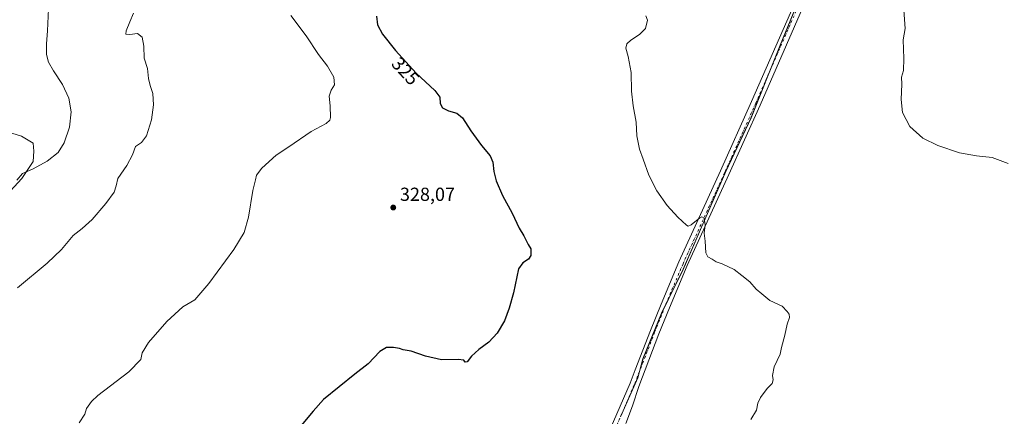
# Model space of a CAD drawing. Units: metres. Extents: x 622621 to 626106, y 4641592 to 4643965.
# Drawn here: x 623957 to 624479, y 4642568 to 4642778 of the extents above; entities that cross this region are included whole.
import ezdxf
from ezdxf.enums import TextEntityAlignment as Align

# ---------------------------------------------------------------- set-up
doc = ezdxf.new("R2010")
doc.units = ezdxf.units.M
doc.header["$MEASUREMENT"] = 0
doc.linetypes.add('DGN Style 4', pattern=[2.638475, 1.318413, -0.659207, 0.001648, -0.659207])
for name, color, linetype, lineweight in [('Cultivos herbáceos CxS', 92, 'Continuous', 0), ('Curva de nivel maestra', 30, 'Continuous', 30), ('Curva de nivel normal', 30, 'Continuous', 0), ('Espacio natural protegido', 121, 'Continuous', 13), ('Espacio natural protegido CxS', 121, 'Continuous', 0), ('Municipio', 91, 'Continuous', 13), ('Municipio CxS', 4, 'Continuous', 0), ('Núcleo urbano CxS', 7, 'Continuous', 0), ('Pista no pavimentada Cxs', 111, 'Continuous', 0), ('Pista no pavimentada eje', 91, 'DGN Style 4', 0), ('Punto de cota en terreno', 7, 'Continuous', 0), ('Rótulo de curva de nivel directora', 7, 'Continuous', 0), ('Rótulo de punto de cota en terreno', 7, 'Continuous', 0)]:
    doc.layers.add(name, color=color, linetype=linetype, lineweight=lineweight)
doc.styles.add('Style-Arial', font='txt')

# ---------------------------------------------------------------- blocks, each defined once
blk = doc.blocks.new('*U14')
at = {"layer": 'Cultivos herbáceos CxS', "color": 92, "linetype": 'Continuous', "lineweight": 0}
blk.add_polyline3d([(624574.0795, 4642960.1683, 309.4952), (624465.2815, 4642915.4379, 312.5639), (624454.5983, 4642910.7159, 313.1066), (624449.0121, 4642905.4899, 313.3987), (624445.9329, 4642901.5989, 313.5379), (624441.0287, 4642894.4849, 313.6679), (624436.2855, 4642881.0227, 313.9325), (624426.5261, 4642864.8907, 314.1633), (624412.8277, 4642853.7387, 314.7542), (624397.5131, 4642839.7387, 316.3649), (624393.6053, 4642830.5195, 316.4139), (624384.7147, 4642816.3495, 316.5177), (624370.8339, 4642791.5095, 316.7706), (624359.9037, 4642764.7193, 317.147), (624344.5027, 4642726.2591, 317.6213), (624331.042, 4642697.7589, 318.6703), (624308.5311, 4642646.0587, 321.0802), (624297.1803, 4642622.9283, 321.7754), (624287.2397, 4642598.6985, 322.2096), (624284.5295, 4642588.7381, 322.179), (624275.4491, 4642568.0781, 322.4035)], dxfattribs=at)
blk = doc.blocks.new('5PATER')
at = {"layer": 'Núcleo urbano CxS', "linetype": 'Continuous', "lineweight": 0}
h = blk.add_hatch(color=51, dxfattribs=at)
edge = h.paths.add_edge_path()
edge.add_ellipse((0, 0), major_axis=(-0.11, -0.111), ratio=0.999422, start_angle=0, end_angle=360)

msp = doc.modelspace()

# ---------------------------------------------------------------- linework, layer by layer
at = {"layer": 'Cultivos herbáceos CxS', "color": 92, "linetype": 'Continuous', "lineweight": 0}
for points in [[(624275.45, 4642568.08, 322.4), (624284.53, 4642588.74, 322.18), (624287.24, 4642598.7, 322.21), (624297.18, 4642622.93, 321.78), (624308.53, 4642646.06, 321.08), (624331.04, 4642697.76, 318.67), (624344.5, 4642726.26, 317.62), (624359.9, 4642764.72, 317.15), (624370.83, 4642791.51, 316.77), (624384.71, 4642816.35, 316.52), (624393.61, 4642830.52, 316.41), (624397.51, 4642839.74, 316.36), (624412.83, 4642853.74, 314.75), (624426.53, 4642864.89, 314.16), (624436.29, 4642881.02, 313.93), (624441.03, 4642894.48, 313.67), (624445.93, 4642901.6, 313.54), (624449.01, 4642905.49, 313.4), (624454.6, 4642910.72, 313.11), (624465.28, 4642915.44, 312.56), (624574.08, 4642960.17, 309.5)], [(624574.08, 4642960.17, 309.5), (624465.28, 4642915.44, 312.56), (624454.6, 4642910.72, 313.11), (624449.01, 4642905.49, 313.4), (624445.93, 4642901.6, 313.54), (624441.03, 4642894.48, 313.67), (624436.29, 4642881.02, 313.93), (624426.53, 4642864.89, 314.16), (624412.83, 4642853.74, 314.75), (624397.51, 4642839.74, 316.36), (624393.61, 4642830.52, 316.41), (624384.71, 4642816.35, 316.52), (624370.83, 4642791.51, 316.77), (624359.9, 4642764.72, 317.15), (624344.5, 4642726.26, 317.62), (624331.04, 4642697.76, 318.67), (624308.53, 4642646.06, 321.08), (624297.18, 4642622.93, 321.78), (624287.24, 4642598.7, 322.21), (624284.53, 4642588.74, 322.18), (624275.45, 4642568.08, 322.4)], [(624574.08, 4642960.17, 309.5), (624465.28, 4642915.44, 312.56), (624454.6, 4642910.72, 313.11), (624449.01, 4642905.49, 313.4), (624445.93, 4642901.6, 313.54), (624441.03, 4642894.48, 313.67), (624436.29, 4642881.02, 313.93), (624426.53, 4642864.89, 314.16), (624412.83, 4642853.74, 314.75), (624397.51, 4642839.74, 316.36), (624393.61, 4642830.52, 316.41), (624384.71, 4642816.35, 316.52), (624370.83, 4642791.51, 316.77), (624359.9, 4642764.72, 317.15), (624344.5, 4642726.26, 317.62), (624331.04, 4642697.76, 318.67), (624308.53, 4642646.06, 321.08), (624297.18, 4642622.93, 321.78), (624287.24, 4642598.7, 322.21), (624284.53, 4642588.74, 322.18), (624275.45, 4642568.08, 322.4)]]:
    msp.add_polyline3d(points, dxfattribs=at)
at = {"layer": 'Curva de nivel maestra', "color": 30, "linetype": 'Continuous', "lineweight": 30, "elevation": 325, "flags": 128}
msp.add_lwpolyline([(624146.04, 4642780.1), (624146.68, 4642775.43), (624149.28, 4642770.64), (624156.16, 4642761.95), (624167.2, 4642749.98), (624176.94, 4642740.77), (624179.65, 4642737.11), (624179.84, 4642733.77), (624181.05, 4642731.5), (624184.32, 4642729.9), (624188.66, 4642728.64), (624191.58, 4642726.31), (624196.01, 4642719.41), (624201.68, 4642711.66), (624206.32, 4642706.07), (624207.79, 4642702.72), (624208.22, 4642697.77), (624209.46, 4642692.78), (624212.9, 4642685.12), (624217.93, 4642675.68), (624221.71, 4642667.86), (624224.12, 4642663.72), (624226.47, 4642659.08), (624227.78, 4642656.78), (624227.85, 4642653.28), (624226.63, 4642651.33), (624223.66, 4642649.46), (624221.36, 4642646.29), (624218.58, 4642633.46), (624216.34, 4642625.47), (624213.81, 4642618.64), (624210.08, 4642612.13), (624205.67, 4642607.46), (624200.33, 4642603.55), (624196.33, 4642599.96), (624194.18, 4642597.02), (624193.14, 4642596.77), (624192.31, 4642597.78), (624189.36, 4642598.17), (624180.5, 4642597.99), (624171.97, 4642599.9), (624164.46, 4642602.62), (624160.22, 4642603.35), (624158.26, 4642604.05), (624155.14, 4642604.6), (624151.48, 4642604.53), (624147.87, 4642602.35), (624141.76, 4642595.92), (624134.68, 4642590.46), (624118.02, 4642577.07), (624112.6, 4642570.83), (624103.51, 4642559.96)], dxfattribs=at)
at = {"layer": 'Curva de nivel normal', "color": 30, "linetype": 'Continuous', "lineweight": 0, "flags": 128}
for points, elevation in [([(623955.65, 4642693.3), (623958.72, 4642696.67), (623964.38, 4642699.2), (623971.72, 4642703.21), (623977.48, 4642707.91), (623980.8, 4642712.98), (623983.61, 4642721.22), (623984.47, 4642729.34), (623983.14, 4642736.74), (623979.78, 4642743.85), (623975.01, 4642751.07), (623972.46, 4642755.66), (623971.37, 4642759.81), (623971.33, 4642765.43), (623971.88, 4642772.4), (623972.46, 4642783.98), (623974.76, 4642798.01), (623975.58, 4642806.22), (623975.1, 4642809.71), (623972.73, 4642813.92), (623967.47, 4642820.04), (623963.1, 4642826.26), (623958.51, 4642834.49), (623953.16, 4642842.67)], 340), ([(624017.46, 4642781.76), (624015.53, 4642777.1), (624013.5, 4642772.27), (624013.37, 4642770.6), (624015.42, 4642770.48), (624019.57, 4642770.96), (624022.01, 4642769.07), (624022.85, 4642764.13), (624023.17, 4642757.79), (624024.79, 4642752.41), (624025.43, 4642747.16), (624026.24, 4642743.3), (624027.65, 4642739.06), (624027.98, 4642733.18), (624026.93, 4642725.13), (624024.33, 4642716.7), (624021.73, 4642713.19), (624018.55, 4642711.09), (624016.87, 4642706.56), (624013.98, 4642700.94), (624009.17, 4642694.14), (624008.34, 4642690.14), (624007.16, 4642686.88), (624002.81, 4642680.78), (623995.54, 4642672.43), (623990.18, 4642667.66), (623985.52, 4642663.91), (623979.32, 4642656.45), (623971.66, 4642649.27), (623956.05, 4642636.16)], 335), ([(624100.73, 4642780.55), (624108.85, 4642769.73), (624115.34, 4642759.88), (624120.11, 4642753.53), (624123.45, 4642747.81), (624123.92, 4642743.7), (624122.19, 4642740.92), (624121.07, 4642737.75), (624121.58, 4642732.66), (624121.71, 4642726.38), (624121.38, 4642725.05), (624119.46, 4642723.23), (624111.55, 4642718.95), (624099.61, 4642710.94), (624092.97, 4642706.4), (624085.42, 4642699.59), (624082.65, 4642695.88), (624082.06, 4642693.31), (624080.64, 4642687.65), (624078.36, 4642673.58), (624075.99, 4642665.45), (624070.51, 4642656.45), (624057.39, 4642638.4), (624049.92, 4642629.79), (624043.62, 4642626.06), (624035.01, 4642618.38), (624025.41, 4642607.14), (624022.11, 4642601.66), (624021.35, 4642598.22), (624015.04, 4642591.66), (623998.6, 4642579.14), (623995.23, 4642575.99), (623992.59, 4642572.14), (623991.71, 4642569.14), (623988.71, 4642564.71)], 330), ([(624480.56, 4642702.1), (624472.12, 4642705.24), (624463.9, 4642706.13), (624454.84, 4642707.76), (624443.43, 4642711.59), (624435.39, 4642715.54), (624428.55, 4642721.7), (624424.59, 4642729.07), (624423.91, 4642735.95), (624424.31, 4642744.07), (624424.18, 4642747.77), (624425.1, 4642751.4), (624425.27, 4642757.64), (624424.98, 4642767.54), (624426.14, 4642773.61), (624425.39, 4642783.22)], 315), ([(624344.3, 4642566.43), (624347.3, 4642571.29), (624348.1, 4642575.14), (624349.37, 4642578.14), (624353.01, 4642582.8), (624355.61, 4642585.47), (624356.21, 4642587.47), (624355.76, 4642589.8), (624356.71, 4642594.28), (624359.9, 4642601.06), (624360.58, 4642604.62), (624362.36, 4642611.13), (624363.49, 4642617), (624364.83, 4642620.44), (624364.69, 4642622.18), (624363.61, 4642623.64), (624360.86, 4642626.51), (624354.35, 4642629.38), (624350.12, 4642632.94), (624347.23, 4642635.38), (624343.88, 4642639.36), (624339.54, 4642642.69), (624335.46, 4642645.94), (624329.1, 4642648.94), (624325.99, 4642649.9), (624323.84, 4642651.34), (624321.51, 4642652.56), (624320.58, 4642654.68), (624320.1, 4642660.82), (624319.62, 4642665.09), (624320.06, 4642669.53), (624319.7, 4642672.99), (624318.44, 4642673.73), (624317.31, 4642673.27), (624312.82, 4642669.54), (624311.14, 4642668.79), (624310.28, 4642669.32), (624305.69, 4642673.64), (624300.09, 4642679.86), (624294.64, 4642687.51), (624290.38, 4642695.94), (624287.24, 4642704.37), (624285.3, 4642709.59), (624283.97, 4642716.76), (624283.56, 4642724.01), (624282.01, 4642732.61), (624281.21, 4642740.29), (624280.94, 4642750.32), (624279.42, 4642758.66), (624278.19, 4642763.1), (624278.62, 4642765.39), (624280.74, 4642767.41), (624285.45, 4642770.36), (624288.52, 4642773.63), (624289.6, 4642777.91), (624288.71, 4642780.2)], 320)]:
    msp.add_lwpolyline(points, dxfattribs=dict(at, elevation=elevation))
at = {"layer": 'Espacio natural protegido', "color": 121, "linetype": 'Continuous', "lineweight": 13, "flags": 128}
msp.add_lwpolyline([(623947.82, 4642719.67), (623958.15, 4642716.46), (623964.28, 4642712.81), (623964.57, 4642708.63), (623964.24, 4642703.04), (623958.22, 4642694.14), (623945.9, 4642680.78)], dxfattribs=at)
at = {"layer": 'Espacio natural protegido CxS', "color": 121, "linetype": 'Continuous', "lineweight": 0, "flags": 128}
msp.add_lwpolyline([(623947.82, 4642719.67), (623958.15, 4642716.46), (623964.28, 4642712.81), (623964.57, 4642708.63), (623964.24, 4642703.04), (623958.22, 4642694.14), (623945.9, 4642680.78)], dxfattribs=at)
at = {"layer": 'Municipio', "color": 91, "linetype": 'Continuous', "lineweight": 13, "flags": 128}
msp.add_lwpolyline([(624370.74, 4642791.33), (624359.81, 4642764.54), (624344.41, 4642726.09), (624330.96, 4642697.58), (624308.44, 4642645.88), (624297.09, 4642622.76), (624287.15, 4642598.53), (624284.45, 4642588.56), (624275.36, 4642567.9)], dxfattribs=at)
msp.add_lwpolyline([(624370.74, 4642791.33), (624359.81, 4642764.54), (624344.41, 4642726.09), (624330.96, 4642697.58), (624308.44, 4642645.88), (624297.09, 4642622.76), (624287.15, 4642598.53), (624284.45, 4642588.56), (624275.36, 4642567.9)], dxfattribs=at)
at = {"layer": 'Municipio CxS', "color": 4, "linetype": 'Continuous', "lineweight": 0, "flags": 128}
for points in [[(624370.74, 4642791.33), (624359.81, 4642764.54), (624344.41, 4642726.09), (624330.96, 4642697.58), (624308.44, 4642645.88), (624297.09, 4642622.76), (624287.15, 4642598.53), (624284.45, 4642588.56), (624275.36, 4642567.9)], [(624275.36, 4642567.9), (624284.45, 4642588.56), (624287.15, 4642598.53), (624297.09, 4642622.76), (624308.44, 4642645.88), (624330.96, 4642697.58), (624344.41, 4642726.09), (624359.81, 4642764.54), (624370.74, 4642791.33)]]:
    msp.add_lwpolyline(points, dxfattribs=at)
at = {"layer": 'Pista no pavimentada Cxs', "color": 111, "linetype": 'Continuous', "lineweight": 0}
for points in [[(624223.18, 4642452.47, 320.38), (624224.53, 4642473.55, 321.43), (624225.39, 4642478.45, 321.63), (624227.95, 4642486.09, 321.93), (624229.86, 4642490.71, 321.98), (624234.66, 4642499.26, 322.08), (624253.4, 4642528.64, 322.28), (624259.79, 4642539.62, 322.37), (624269.87, 4642561.34, 322.51), (624280.41, 4642585.63, 322.4), (624283.13, 4642592.69, 322.25), (624291.15, 4642613.52, 322.16), (624296.77, 4642627.5, 321.76), (624306.21, 4642649.91, 321.1), (624328.28, 4642698.14, 318.79), (624344.75, 4642734.96, 317.56), (624367.21, 4642786.37, 316.85), (624375.96, 4642804.6, 316.66), (624380.95, 4642813.23, 316.58), (624383.94, 4642817.67, 316.55), (624388.27, 4642823.11, 316.44)], [(624269.87, 4642561.34, 322.51), (624280.41, 4642585.63, 322.4), (624283.13, 4642592.69, 322.25), (624291.15, 4642613.52, 322.16), (624296.77, 4642627.5, 321.76), (624306.21, 4642649.91, 321.1), (624328.28, 4642698.14, 318.79), (624344.75, 4642734.96, 317.56), (624367.21, 4642786.37, 316.85)], [(624371.65, 4642784.34, 316.85), (624349.21, 4642732.98, 317.46), (624332.73, 4642696.13, 318.57), (624310.67, 4642647.95, 321.2), (624301.28, 4642625.64, 321.82), (624295.69, 4642611.73, 321.79), (624284.96, 4642583.88, 322.05), (624281.68, 4642573.58, 321.96), (624278.17, 4642564.22, 322.1)], [(624371.65, 4642784.34, 316.85), (624349.21, 4642732.98, 317.46), (624332.73, 4642696.13, 318.57), (624310.67, 4642647.95, 321.2), (624301.28, 4642625.64, 321.82), (624295.69, 4642611.73, 321.79), (624284.96, 4642583.88, 322.05), (624281.68, 4642573.58, 321.96), (624278.17, 4642564.22, 322.1)]]:
    msp.add_polyline3d(points, dxfattribs=at)
at = {"layer": 'Pista no pavimentada eje', "color": 91, "linetype": 'DGN Style 4', "lineweight": 0}
msp.add_polyline3d([(624395.8, 4642827.5, 316.33), (624391.57, 4642823.4, 316.39), (624385.88, 4642816.25, 316.55), (624382.99, 4642811.96, 316.57), (624378.08, 4642803.48, 316.66), (624369.39, 4642785.37, 316.84), (624346.95, 4642733.99, 317.55), (624330.47, 4642697.15, 318.7), (624308.41, 4642648.94, 321.11), (624298.99, 4642626.59, 321.76), (624293.38, 4642612.64, 321.94), (624285.37, 4642591.83, 322.13), (624282.63, 4642584.72, 322.3), (624272.06, 4642560.36, 322.45)], dxfattribs=at)

# ---------------------------------------------------------------- block references
at = {"layer": 'Cultivos herbáceos CxS', "color": 92, "linetype": 'Continuous', "lineweight": 0}
msp.add_blockref('*U14', (0, 0), dxfattribs=at)
at = {"layer": 'Punto de cota en terreno', "color": 7, "linetype": 'Continuous', "lineweight": 0, "xscale": 10, "yscale": 10, "zscale": 10}
msp.add_blockref('5PATER', (624154.99, 4642678.7, 328.07), dxfattribs=at)

# ---------------------------------------------------------------- texts
at = {"layer": 'Rótulo de curva de nivel directora', "color": 7, "linetype": 'Continuous', "lineweight": 0, "style": 'Style-Arial'}
msp.add_text('325', height=7, rotation=312.6855, dxfattribs=at).set_placement((624161.45, 4642751.01), align=Align.MIDDLE_CENTER)
at = {"layer": 'Rótulo de punto de cota en terreno', "color": 7, "linetype": 'Continuous', "lineweight": 0, "style": 'Style-Arial'}
msp.add_text('328,07', height=7, dxfattribs=at).set_placement((624158.52, 4642682.23))

doc.saveas('drawing.dxf')
